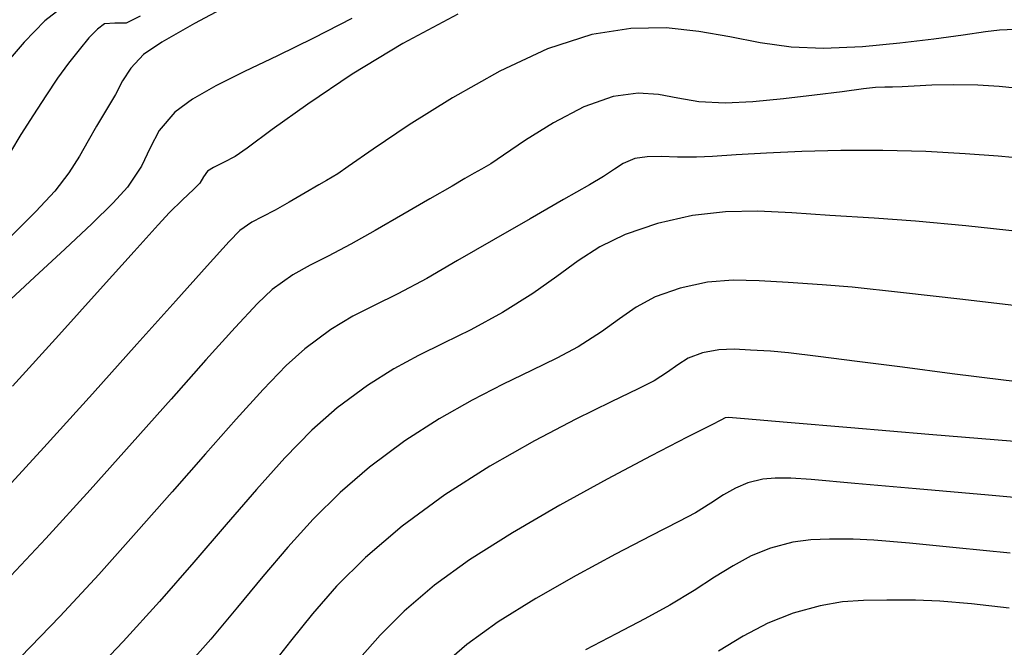
# Model space of a CAD drawing. Units: metres. Extents: x 355696 to 356141, y 8413957 to 8414261.
# Drawn here: x 355939 to 355958, y 8414127 to 8414139 of the extents above; entities that cross this region are included whole.
import ezdxf

# ---------------------------------------------------------------- set-up
doc = ezdxf.new("R2010")
doc.units = ezdxf.units.M
doc.layers.add('GAP_TOPO_Curva-Indice (M)', color=15, linetype='Continuous')
doc.layers.add('GAP_TOPO_Curva-Intermedia (M)', color=33, linetype='Continuous')

msp = doc.modelspace()

# ---------------------------------------------------------------- linework, layer by layer
at = {"layer": 'GAP_TOPO_Curva-Indice (M)', "color": 32, "linetype": 'Continuous', "lineweight": -3}
for points, elevation in [([(355940.2692, 8414139.0913), (355940.1337, 8414138.9922)], 1705), ([(355940.4735, 8414139.1093), (355940.2692, 8414139.0913)], 1705), ([(355940.692, 8414139.109), (355940.4735, 8414139.1093)], 1705), ([(355940.9629, 8414139.243), (355940.692, 8414139.109)], 1705), ([(355940.1337, 8414138.9922), (355939.9677, 8414138.8187)], 1705), ([(355939.9677, 8414138.8187), (355939.7785, 8414138.5917)], 1705), ([(355939.7785, 8414138.5917), (355939.5732, 8414138.3319)], 1705), ([(355939.5732, 8414138.3319), (355939.3572, 8414138.0368)], 1705), ([(355939.3572, 8414138.0368), (355939.1313, 8414137.6984)], 1705), ([(355954.5991, 8414137.7754), (355954.0596, 8414137.7061)], 1710), ([(355955.0146, 8414137.8302), (355954.5991, 8414137.7754)], 1710), ([(355955.2436, 8414137.8565), (355955.0146, 8414137.8302)], 1710), ([(355955.4287, 8414137.8649), (355955.2436, 8414137.8565)], 1710), ([(355955.576, 8414137.8663), (355955.4287, 8414137.8649)], 1710), ([(355955.7616, 8414137.8686), (355955.576, 8414137.8663)], 1710), ([(355955.9969, 8414137.8808), (355955.7616, 8414137.8686)], 1710), ([(355956.3394, 8414137.8999), (355955.9969, 8414137.8808)], 1710), ([(355956.7607, 8414137.9122), (355956.3394, 8414137.8999)], 1710), ([(355957.2329, 8414137.9037), (355956.7607, 8414137.9122)], 1710), ([(355957.6457, 8414137.8791), (355957.2329, 8414137.9037)], 1710), ([(355957.9672, 8414137.8468), (355957.6457, 8414137.8791)], 1710), ([(355939.1313, 8414137.6984), (355938.8948, 8414137.3298)], 1705), ([(355950.1539, 8414137.6852), (355949.5805, 8414137.4834)], 1710), ([(355950.6351, 8414137.7473), (355950.1539, 8414137.6852)], 1710), ([(355951.0324, 8414137.7199), (355950.6351, 8414137.7473)], 1710), ([(355951.4062, 8414137.6481), (355951.0324, 8414137.7199)], 1710), ([(355951.8172, 8414137.5769), (355951.4062, 8414137.6481)], 1710), ([(355952.3258, 8414137.5513), (355951.8172, 8414137.5769)], 1710), ([(355952.8603, 8414137.58), (355952.3258, 8414137.5513)], 1710), ([(355953.4591, 8414137.6363), (355952.8603, 8414137.58)], 1710), ([(355954.0596, 8414137.7061), (355953.4591, 8414137.6363)], 1710), ([(355949.5805, 8414137.4834), (355948.9905, 8414137.1736)], 1710), ([(355938.8948, 8414137.3298), (355938.6473, 8414136.9443)], 1705), ([(355948.9905, 8414137.1736), (355948.4495, 8414136.834)], 1710), ([(355938.6473, 8414136.9443), (355938.4428, 8414136.608)], 1705), ([(355948.4495, 8414136.834), (355948.0228, 8414136.5427)], 1710), ([(355948.0228, 8414136.5427), (355947.7762, 8414136.3776)], 1710), ([(355947.5955, 8414136.2747), (355947.4527, 8414136.1918)], 1710), ([(355947.7762, 8414136.3776), (355947.5955, 8414136.2747)], 1710), ([(355947.2728, 8414136.0875), (355947.0217, 8414135.9431)], 1710), ([(355947.4527, 8414136.1918), (355947.2728, 8414136.0875)], 1710), ([(355947.0217, 8414135.9431), (355946.5918, 8414135.696)], 1710), ([(355946.5918, 8414135.696), (355946.0659, 8414135.3937)], 1710), ([(355946.0659, 8414135.3937), (355945.5268, 8414135.0838)], 1710), ([(355945.5268, 8414135.0838), (355945.0574, 8414134.8137)], 1710), ([(355945.0574, 8414134.8137), (355944.6177, 8414134.5794)], 1710), ([(355944.6177, 8414134.5794), (355944.2662, 8414134.4084)], 1710), ([(355944.2662, 8414134.4084), (355943.9285, 8414134.22)], 1710), ([(355943.9285, 8414134.22), (355943.5304, 8414133.9335)], 1710), ([(355943.5304, 8414133.9335), (355943.2453, 8414133.663)], 1710), ([(355943.2453, 8414133.663), (355942.8078, 8414133.196)], 1710), ([(355942.8078, 8414133.196), (355942.2408, 8414132.5666)], 1710), ([(355942.2408, 8414132.5666), (355941.5671, 8414131.8085)], 1710), ([(355941.5671, 8414131.8085), (355940.8094, 8414130.9558)], 1710), ([(355952.3259, 8414131.4455), (355952.2443, 8414131.3992)], 1715), ([(355952.3929, 8414131.4527), (355952.3259, 8414131.4455)], 1715), ([(355952.6997, 8414131.4264), (355952.3929, 8414131.4527)], 1715), ([(355952.0655, 8414131.3103), (355951.5873, 8414131.069)], 1715), ([(355952.2443, 8414131.3992), (355952.0655, 8414131.3103)], 1715), ([(355953.5332, 8414131.3549), (355952.6997, 8414131.4264)], 1715), ([(355954.7683, 8414131.2495), (355953.5332, 8414131.3549)], 1715), ([(355951.5873, 8414131.069), (355950.8856, 8414130.7069)], 1715), ([(355956.28, 8414131.1216), (355954.7683, 8414131.2495)], 1715), ([(355957.943, 8414130.9824), (355956.28, 8414131.1216)], 1715), ([(355940.8094, 8414130.9558), (355939.9905, 8414130.0422)], 1710), ([(355950.8856, 8414130.7069), (355950.0363, 8414130.2556)], 1715), ([(355950.0363, 8414130.2556), (355949.1151, 8414129.7468)], 1715), ([(355939.9905, 8414130.0422), (355939.1333, 8414129.1017)], 1710), ([(355949.1151, 8414129.7468), (355948.198, 8414129.2121)], 1715), ([(355948.198, 8414129.2121), (355947.3609, 8414128.6832)], 1715), ([(355939.1333, 8414129.1017), (355938.2605, 8414128.1683)], 1710), ([(355947.3609, 8414128.6832), (355946.6795, 8414128.1916)], 1715), ([(355946.6795, 8414128.1916), (355946.092, 8414127.6874)], 1715), ([(355946.092, 8414127.6874), (355945.6236, 8414127.221)], 1715), ([(355945.6236, 8414127.221), (355945.2334, 8414126.776)], 1715)]:
    msp.add_lwpolyline(points, dxfattribs=dict(at, elevation=elevation))
at = {"layer": 'GAP_TOPO_Curva-Intermedia (M)', "color": 42, "linetype": 'Continuous', "lineweight": -3}
for points, elevation in [([(355942.8352, 8414139.5365), (355942.0213, 8414139.1015)], 1706), ([(355939.4241, 8414139.3904), (355939.112, 8414139.1528)], 1704), ([(355947.1309, 8414139.283), (355946.0682, 8414138.7145)], 1708), ([(355939.112, 8414139.1528), (355938.7077, 8414138.7348)], 1704), ([(355942.0213, 8414139.1015), (355941.3834, 8414138.7392)], 1706), ([(355945.0779, 8414139.1975), (355944.3333, 8414138.8133)], 1707), ([(355950.4954, 8414139.0048), (355949.7348, 8414138.8893)], 1709), ([(355951.1821, 8414139.0127), (355950.4954, 8414139.0048)], 1709), ([(355951.8159, 8414138.9466), (355951.1821, 8414139.0127)], 1709), ([(355952.4175, 8414138.84), (355951.8159, 8414138.9466)], 1709), ([(355957.3826, 8414138.939), (355956.9465, 8414138.876)], 1709), ([(355957.6563, 8414138.9694), (355957.3826, 8414138.939)], 1709), ([(355957.9504, 8414138.9857), (355957.6563, 8414138.9694)], 1709), ([(355938.7077, 8414138.7348), (355938.2803, 8414138.2402)], 1704), ([(355941.3834, 8414138.7392), (355941.027, 8414138.4982)], 1706), ([(355944.3333, 8414138.8133), (355943.632, 8414138.4739)], 1707), ([(355946.0682, 8414138.7145), (355945.0839, 8414138.1131)], 1708), ([(355949.7348, 8414138.8893), (355948.8749, 8414138.609)], 1709), ([(355953.0077, 8414138.7263), (355952.4175, 8414138.84)], 1709), ([(355953.6073, 8414138.6391), (355953.0077, 8414138.7263)], 1709), ([(355955.7188, 8414138.715), (355954.9932, 8414138.6483)], 1709), ([(355956.3809, 8414138.7961), (355955.7188, 8414138.715)], 1709), ([(355956.9465, 8414138.876), (355956.3809, 8414138.7961)], 1709), ([(355948.8749, 8414138.609), (355947.9506, 8414138.1756)], 1709), ([(355954.237, 8414138.6118), (355953.6073, 8414138.6391)], 1709), ([(355954.9932, 8414138.6483), (355954.237, 8414138.6118)], 1709), ([(355941.027, 8414138.4982), (355940.7796, 8414138.2341)], 1706), ([(355943.632, 8414138.4739), (355942.9929, 8414138.17)], 1707), ([(355940.7796, 8414138.2341), (355940.6222, 8414137.9894)], 1706), ([(355942.9929, 8414138.17), (355942.4351, 8414137.8926)], 1707), ([(355947.9506, 8414138.1756), (355947.0317, 8414137.6597)], 1709), ([(355940.6222, 8414137.9894), (355940.4837, 8414137.7244)], 1706), ([(355945.0839, 8414138.1131), (355944.2219, 8414137.5357)], 1708), ([(355942.4351, 8414137.8926), (355941.9778, 8414137.6324)], 1707), ([(355940.4837, 8414137.7244), (355940.2935, 8414137.3989)], 1706), ([(355941.9778, 8414137.6324), (355941.6401, 8414137.3803)], 1707), ([(355947.0317, 8414137.6597), (355946.1879, 8414137.1317)], 1709), ([(355940.2935, 8414137.3989), (355940.1175, 8414137.1087)], 1706), ([(355941.6401, 8414137.3803), (355941.3343, 8414137.0235)], 1707), ([(355944.2219, 8414137.5357), (355943.5263, 8414137.039)], 1708), ([(355940.1175, 8414137.1087), (355939.9565, 8414136.8203)], 1706), ([(355941.3343, 8414137.0235), (355941.1552, 8414136.6843)], 1707), ([(355943.5263, 8414137.039), (355943.0409, 8414136.68)], 1708), ([(355946.1879, 8414137.1317), (355945.4892, 8414136.6618)], 1709), ([(355939.9565, 8414136.8203), (355939.785, 8414136.5214)], 1706), ([(355941.1552, 8414136.6843), (355940.9879, 8414136.3288)], 1707), ([(355943.0409, 8414136.68), (355942.8098, 8414136.5156)], 1708), ([(355945.4892, 8414136.6618), (355945.0052, 8414136.3207)], 1709), ([(355953.812, 8414136.6135), (355953.1264, 8414136.5822)], 1711), ([(355954.5736, 8414136.6342), (355953.812, 8414136.6135)], 1711), ([(355955.3866, 8414136.6363), (355954.5736, 8414136.6342)], 1711), ([(355956.2263, 8414136.6116), (355955.3866, 8414136.6363)], 1711), ([(355956.9903, 8414136.5704), (355956.2263, 8414136.6116)], 1711), ([(355939.785, 8414136.5214), (355939.5776, 8414136.2001)], 1706), ([(355942.8098, 8414136.5156), (355942.5795, 8414136.3988)], 1708), ([(355950.5744, 8414136.4773), (355950.3473, 8414136.3847)], 1711), ([(355950.8094, 8414136.5143), (355950.5744, 8414136.4773)], 1711), ([(355951.0824, 8414136.5171), (355950.8094, 8414136.5143)], 1711), ([(355951.4005, 8414136.507), (355951.0824, 8414136.5171)], 1711), ([(355951.7704, 8414136.5052), (355951.4005, 8414136.507)], 1711), ([(355952.081, 8414136.52), (355951.7704, 8414136.5052)], 1711), ([(355952.5412, 8414136.5483), (355952.081, 8414136.52)], 1711), ([(355953.1264, 8414136.5822), (355952.5412, 8414136.5483)], 1711), ([(355957.6261, 8414136.525), (355956.9903, 8414136.5704)], 1711), ([(355958.1843, 8414136.4709), (355957.6261, 8414136.525)], 1711), ([(355940.9879, 8414136.3288), (355940.7176, 8414135.9231)], 1707), ([(355942.2706, 8414136.2306), (355942.1953, 8414136.1204)], 1708), ([(355942.3882, 8414136.3043), (355942.2706, 8414136.2306)], 1708), ([(355942.5795, 8414136.3988), (355942.3882, 8414136.3043)], 1708), ([(355945.0052, 8414136.3207), (355944.8058, 8414136.1786)], 1709), ([(355950.179, 8414136.2685), (355949.9658, 8414136.1265)], 1711), ([(355950.3473, 8414136.3847), (355950.179, 8414136.2685)], 1711), ([(355939.5776, 8414136.2001), (355939.3092, 8414135.8442)], 1706), ([(355942.1953, 8414136.1204), (355942.1259, 8414136.002)], 1708), ([(355944.5799, 8414136.0485), (355944.4343, 8414135.9647)], 1709), ([(355944.6927, 8414136.1138), (355944.5799, 8414136.0485)], 1709), ([(355944.8058, 8414136.1786), (355944.6927, 8414136.1138)], 1709), ([(355949.9658, 8414136.1265), (355949.6904, 8414135.9682)], 1711), ([(355939.3092, 8414135.8442), (355938.9384, 8414135.451)], 1706), ([(355940.7176, 8414135.9231), (355940.4362, 8414135.6166)], 1707), ([(355942.002, 8414135.8786), (355941.7872, 8414135.6782)], 1708), ([(355942.1259, 8414136.002), (355942.002, 8414135.8786)], 1708), ([(355944.4343, 8414135.9647), (355944.1676, 8414135.8114)], 1709), ([(355949.6904, 8414135.9682), (355949.1884, 8414135.6797)], 1711), ([(355941.7872, 8414135.6782), (355941.5339, 8414135.4307)], 1708), ([(355944.1676, 8414135.8114), (355943.8585, 8414135.6338)], 1709), ([(355949.1884, 8414135.6797), (355948.5406, 8414135.3073)], 1711), ([(355940.4362, 8414135.6166), (355940.0224, 8414135.2126)], 1707), ([(355943.5858, 8414135.4769), (355943.3331, 8414135.3448)], 1709), ([(355943.8585, 8414135.6338), (355943.5858, 8414135.4769)], 1709), ([(355938.9384, 8414135.451), (355938.2348, 8414134.7532)], 1706), ([(355941.5339, 8414135.4307), (355941.3114, 8414135.1878)], 1708), ([(355943.3331, 8414135.3448), (355943.1311, 8414135.2417)], 1709), ([(355948.5406, 8414135.3073), (355947.8276, 8414134.8975)], 1711), ([(355951.6946, 8414135.3725), (355951.0124, 8414135.219)], 1712), ([(355952.3293, 8414135.444), (355951.6946, 8414135.3725)], 1712), ([(355952.9578, 8414135.4539), (355952.3293, 8414135.444)], 1712), ([(355953.6215, 8414135.4228), (355952.9578, 8414135.4539)], 1712), ([(355954.3617, 8414135.3712), (355953.6215, 8414135.4228)], 1712), ([(355955.2198, 8414135.3195), (355954.3617, 8414135.3712)], 1712), ([(355956.025, 8414135.2639), (355955.2198, 8414135.3195)], 1712), ([(355940.0224, 8414135.2126), (355939.5041, 8414134.7269)], 1707), ([(355941.3114, 8414135.1878), (355940.8466, 8414134.6717)], 1708), ([(355942.9006, 8414135.0819), (355942.6904, 8414134.8671)], 1709), ([(355943.1311, 8414135.2417), (355942.9006, 8414135.0819)], 1709), ([(355951.0124, 8414135.219), (355950.3823, 8414135.0043)], 1712), ([(355956.9994, 8414135.1712), (355956.025, 8414135.2639)], 1712), ([(355958.0754, 8414135.0519), (355956.9994, 8414135.1712)], 1712), ([(355947.8276, 8414134.8975), (355947.1302, 8414134.4965)], 1711), ([(355950.3823, 8414135.0043), (355949.8888, 8414134.7621)], 1712), ([(355939.5041, 8414134.7269), (355938.909, 8414134.1751)], 1707), ([(355942.6904, 8414134.8671), (355942.264, 8414134.3971)], 1709), ([(355949.8888, 8414134.7621), (355949.468, 8414134.4907)], 1712), ([(355940.8466, 8414134.6717), (355940.1883, 8414133.9397)], 1708), ([(355942.264, 8414134.3971), (355941.656, 8414133.7171)], 1709), ([(355947.1302, 8414134.4965), (355946.5291, 8414134.1506)], 1711), ([(355949.468, 8414134.4907), (355949.0557, 8414134.1889)], 1712), ([(355938.909, 8414134.1751), (355938.2651, 8414133.5729)], 1707), ([(355946.5291, 8414134.1506), (355945.9687, 8414133.848)], 1711), ([(355949.0557, 8414134.1889), (355948.588, 8414133.8549)], 1712), ([(355940.1883, 8414133.9397), (355939.385, 8414133.0493)], 1708), ([(355951.4502, 8414133.9614), (355950.9657, 8414133.7901)], 1713), ([(355951.9832, 8414134.0755), (355951.4502, 8414133.9614)], 1713), ([(355952.4791, 8414134.1159), (355951.9832, 8414134.0755)], 1713), ([(355952.9847, 8414134.1058), (355952.4791, 8414134.1159)], 1713), ([(355953.5471, 8414134.0686), (355952.9847, 8414134.1058)], 1713), ([(355954.2132, 8414134.0274), (355953.5471, 8414134.0686)], 1713), ([(355954.7931, 8414133.9795), (355954.2132, 8414134.0274)], 1713), ([(355955.7345, 8414133.8795), (355954.7931, 8414133.9795)], 1713), ([(355945.9687, 8414133.848), (355945.5107, 8414133.6242)], 1711), ([(355948.588, 8414133.8549), (355948.0007, 8414133.4874)], 1712), ([(355950.9657, 8414133.7901), (355950.5984, 8414133.5924)], 1713), ([(355956.9397, 8414133.7407), (355955.7345, 8414133.8795)], 1713), ([(355958.3114, 8414133.576), (355956.9397, 8414133.7407)], 1713), ([(355941.656, 8414133.7171), (355940.9014, 8414132.8722)], 1709), ([(355945.5107, 8414133.6242), (355945.0959, 8414133.4151)], 1711), ([(355950.5984, 8414133.5924), (355950.2755, 8414133.3667)], 1713), ([(355945.0959, 8414133.4151), (355944.6655, 8414133.1568)], 1711), ([(355948.0007, 8414133.4874), (355947.3869, 8414133.1537)], 1712), ([(355950.2755, 8414133.3667), (355949.9244, 8414133.1112)], 1713), ([(355939.385, 8414133.0493), (355938.4856, 8414132.058)], 1708), ([(355944.6655, 8414133.1568), (355944.1602, 8414132.7851)], 1711), ([(355947.3869, 8414133.1537), (355946.8565, 8414132.8913)], 1712), ([(355949.9244, 8414133.1112), (355949.4723, 8414132.8243)], 1713), ([(355940.9014, 8414132.8722), (355940.0349, 8414131.9076)], 1709), ([(355944.1602, 8414132.7851), (355943.8, 8414132.4589)], 1711), ([(355946.8565, 8414132.8913), (355946.3704, 8414132.6544)], 1712), ([(355949.4723, 8414132.8243), (355949.0556, 8414132.603)], 1713), ([(355946.3704, 8414132.6544), (355945.89, 8414132.397)], 1712), ([(355949.0556, 8414132.603), (355948.5655, 8414132.3645)], 1713), ([(355951.609, 8414132.5997), (355951.4039, 8414132.4756)], 1714), ([(355951.8879, 8414132.7038), (355951.609, 8414132.5997)], 1714), ([(355952.2023, 8414132.766), (355951.8879, 8414132.7038)], 1714), ([(355952.4976, 8414132.7775), (355952.2023, 8414132.766)], 1714), ([(355952.8178, 8414132.76), (355952.4976, 8414132.7775)], 1714), ([(355953.2066, 8414132.7353), (355952.8178, 8414132.76)], 1714), ([(355953.5557, 8414132.7035), (355953.2066, 8414132.7353)], 1714), ([(355954.1325, 8414132.635), (355953.5557, 8414132.7035)], 1714), ([(355954.8876, 8414132.5389), (355954.1325, 8414132.635)], 1714), ([(355943.8, 8414132.4589), (355943.3515, 8414131.9948)], 1711), ([(355951.4039, 8414132.4756), (355951.2048, 8414132.3299)], 1714), ([(355955.7717, 8414132.4244), (355954.8876, 8414132.5389)], 1714), ([(355956.7352, 8414132.3005), (355955.7717, 8414132.4244)], 1714), ([(355945.89, 8414132.397), (355945.3761, 8414132.0731)], 1712), ([(355948.5655, 8414132.3645), (355948.0136, 8414132.0964)], 1713), ([(355951.2048, 8414132.3299), (355950.944, 8414132.1611)], 1714), ([(355957.729, 8414132.1763), (355956.7352, 8414132.3005)], 1714), ([(355945.3761, 8414132.0731), (355944.79, 8414131.6367)], 1712), ([(355948.0136, 8414132.0964), (355947.4116, 8414131.7869)], 1713), ([(355950.944, 8414132.1611), (355950.6382, 8414132.0067)], 1714), ([(355958.7035, 8414132.0608), (355957.729, 8414132.1763)], 1714), ([(355940.0349, 8414131.9076), (355939.0915, 8414130.8684)], 1709), ([(355943.3515, 8414131.9948), (355942.8254, 8414131.4158)], 1711), ([(355950.6382, 8414132.0067), (355950.1148, 8414131.7557)], 1714), ([(355944.79, 8414131.6367), (355944.2987, 8414131.2012)], 1712), ([(355947.4116, 8414131.7869), (355946.7709, 8414131.4238)], 1713), ([(355950.1148, 8414131.7557), (355949.4256, 8414131.4164)], 1714), ([(355942.8254, 8414131.4158), (355942.2324, 8414130.7444)], 1711), ([(355946.7709, 8414131.4238), (355946.1031, 8414130.9949)], 1713), ([(355949.4256, 8414131.4164), (355948.6225, 8414130.9969)], 1714), ([(355944.2987, 8414131.2012), (355943.7763, 8414130.6673)], 1712), ([(355939.0915, 8414130.8684), (355938.1059, 8414129.7996)], 1709), ([(355946.1031, 8414130.9949), (355945.4199, 8414130.4884)], 1713), ([(355948.6225, 8414130.9969), (355947.7576, 8414130.5055)], 1714), ([(355942.2324, 8414130.7444), (355941.5834, 8414130.0033)], 1711), ([(355943.7763, 8414130.6673), (355943.221, 8414130.0516)], 1712), ([(355945.4199, 8414130.4884), (355944.8489, 8414129.9945)], 1713), ([(355947.7576, 8414130.5055), (355946.8826, 8414129.9505)], 1714), ([(355952.7665, 8414130.1797), (355952.5239, 8414130.0783)], 1716), ([(355953.0555, 8414130.2518), (355952.7665, 8414130.1797)], 1716), ([(355953.2982, 8414130.269), (355953.0555, 8414130.2518)], 1716), ([(355953.6029, 8414130.2697), (355953.2982, 8414130.269)], 1716), ([(355953.9956, 8414130.2437), (355953.6029, 8414130.2697)], 1716), ([(355954.8459, 8414130.1711), (355953.9956, 8414130.2437)], 1716), ([(355956.0341, 8414130.0652), (355954.8459, 8414130.1711)], 1716), ([(355941.5834, 8414130.0033), (355940.8891, 8414129.2154)], 1711), ([(355943.221, 8414130.0516), (355942.6311, 8414129.3704)], 1712), ([(355944.8489, 8414129.9945), (355944.3258, 8414129.4747)], 1713), ([(355946.8826, 8414129.9505), (355946.0497, 8414129.34)], 1714), ([(355952.2956, 8414129.9453), (355952.0479, 8414129.7848)], 1716), ([(355952.5239, 8414130.0783), (355952.2956, 8414129.9453)], 1716), ([(355957.4402, 8414129.9393), (355956.0341, 8414130.0652)], 1716), ([(355958.9445, 8414129.8068), (355957.4402, 8414129.9393)], 1716), ([(355952.0479, 8414129.7848), (355951.747, 8414129.6011)], 1716), ([(355951.747, 8414129.6011), (355951.4234, 8414129.4297)], 1716), ([(355942.6311, 8414129.3704), (355942.0048, 8414128.6401)], 1712), ([(355944.3258, 8414129.4747), (355943.8318, 8414128.9296)], 1713), ([(355946.0497, 8414129.34), (355945.3431, 8414128.7337)], 1714), ([(355951.4234, 8414129.4297), (355950.8847, 8414129.153)], 1716), ([(355940.8891, 8414129.2154), (355940.1602, 8414128.4033)], 1711), ([(355950.8847, 8414129.153), (355950.1978, 8414128.7955)], 1716), ([(355953.6396, 8414129.0304), (355953.2072, 8414128.9139)], 1717), ([(355953.993, 8414129.0773), (355953.6396, 8414129.0304)], 1717), ([(355954.3549, 8414129.0858), (355953.993, 8414129.0773)], 1717), ([(355954.813, 8414129.0867), (355954.3549, 8414129.0858)], 1717), ([(355955.2164, 8414129.0668), (355954.813, 8414129.0867)], 1717), ([(355955.9049, 8414129.008), (355955.2164, 8414129.0668)], 1717), ([(355956.8099, 8414128.9214), (355955.9049, 8414129.008)], 1717), ([(355943.8318, 8414128.9296), (355943.348, 8414128.3597)], 1713), ([(355950.1978, 8414128.7955), (355949.4299, 8414128.3814)], 1716), ([(355953.2072, 8414128.9139), (355952.8302, 8414128.7633)], 1717), ([(355957.8627, 8414128.818), (355956.8099, 8414128.9214)], 1717), ([(355942.0048, 8414128.6401), (355941.3402, 8414127.8772)], 1712), ([(355945.3431, 8414128.7337), (355944.78, 8414128.1728)], 1714), ([(355952.4792, 8414128.5727), (355952.1209, 8414128.3464)], 1717), ([(355952.8302, 8414128.7633), (355952.4792, 8414128.5727)], 1717), ([(355940.1602, 8414128.4033), (355939.4077, 8414127.5897)], 1711), ([(355949.4299, 8414128.3814), (355948.6478, 8414127.9351)], 1716), ([(355943.348, 8414128.3597), (355942.8555, 8414127.7653)], 1713), ([(355952.1209, 8414128.3464), (355951.7222, 8414128.0884)], 1717), ([(355944.78, 8414128.1728), (355944.3107, 8414127.6377)], 1714), ([(355951.7222, 8414128.0884), (355951.2496, 8414127.803)], 1717), ([(355941.3402, 8414127.8772), (355940.6357, 8414127.098)], 1712), ([(355948.6478, 8414127.9351), (355947.9186, 8414127.4809)], 1716), ([(355954.6068, 8414127.8714), (355954.173, 8414127.7956)], 1718), ([(355955.0155, 8414127.8991), (355954.6068, 8414127.8714)], 1718), ([(355955.4654, 8414127.902), (355955.0155, 8414127.8991)], 1718), ([(355956.0231, 8414127.9036), (355955.4654, 8414127.902)], 1718), ([(355956.4972, 8414127.8858), (355956.0231, 8414127.9036)], 1718), ([(355957.1111, 8414127.8299), (355956.4972, 8414127.8858)], 1718), ([(355957.8399, 8414127.7484), (355957.1111, 8414127.8299)], 1718), ([(355942.8555, 8414127.7653), (355942.3353, 8414127.147)], 1713), ([(355944.3107, 8414127.6377), (355943.8858, 8414127.1086)], 1714), ([(355951.2496, 8414127.803), (355950.7669, 8414127.5403)], 1717), ([(355953.6478, 8414127.6481), (355953.1575, 8414127.4544)], 1718), ([(355954.173, 8414127.7956), (355953.6478, 8414127.6481)], 1718), ([(355939.4077, 8414127.5897), (355938.6421, 8414126.7973)], 1711), ([(355947.9186, 8414127.4809), (355947.3093, 8414127.0432)], 1716), ([(355950.7669, 8414127.5403), (355950.2096, 8414127.2508)], 1717), ([(355953.1575, 8414127.4544), (355952.6736, 8414127.204)], 1718), ([(355950.2096, 8414127.2508), (355949.613, 8414126.9379)], 1717), ([(355940.6357, 8414127.098), (355939.8894, 8414126.3189)], 1712), ([(355942.3353, 8414127.147), (355941.7687, 8414126.5053)], 1713), ([(355943.8858, 8414127.1086), (355943.456, 8414126.5661)], 1714), ([(355947.3093, 8414127.0432), (355946.7728, 8414126.5774)], 1716), ([(355952.6736, 8414127.204), (355952.1935, 8414126.9154)], 1718)]:
    msp.add_lwpolyline(points, dxfattribs=dict(at, elevation=elevation))

doc.saveas('drawing.dxf')
